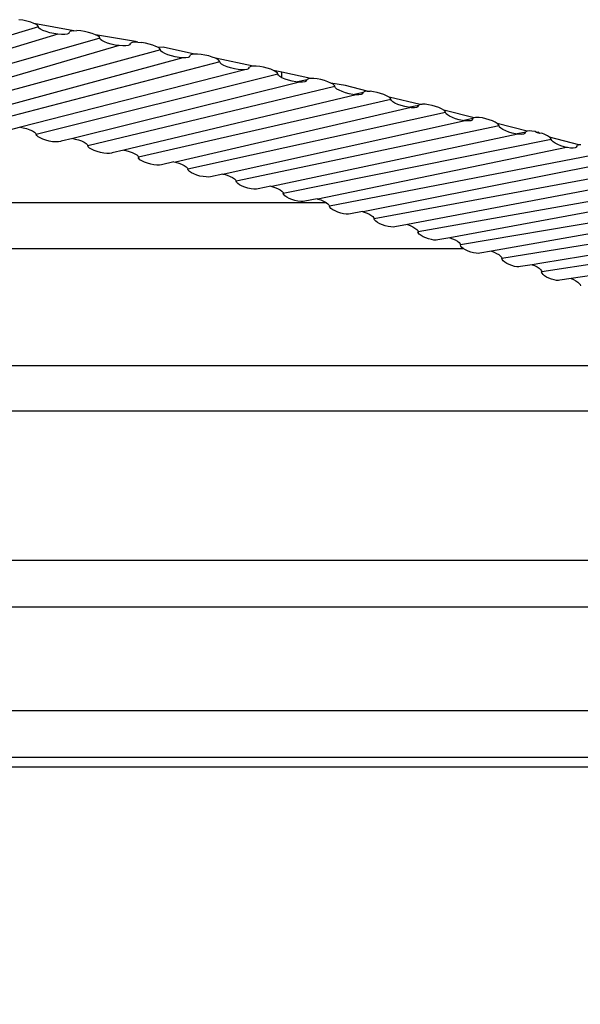
# Model space of a CAD drawing. Units: inches. Extents: x 21.7 to 57.7, y -1 to 60.6.
# Drawn here: x 41.5 to 42.8, y 19.3 to 21.5 of the extents above; entities that cross this region are included whole.
import ezdxf

# ---------------------------------------------------------------- set-up
doc = ezdxf.new("R2010")
doc.units = ezdxf.units.IN
doc.header["$MEASUREMENT"] = 0
doc.styles.get("Standard").update_dxf_attribs({"font": 'Arial.ttf'})
doc.dimstyles.new('Fractional', dxfattribs={"dimtxt": 0.18, "dimasz": 0.18, "dimexe": 0.18, "dimexo": 0.0625, "dimgap": 0.09, "dimtad": 0, "dimtih": 1, "dimtoh": 1, "dimdec": 4, "dimzin": 0, "dimdsep": 46, "dimlunit": 5, "dimtxsty": 'Standard', "dimcen": 0.09, "dimadec": 0, "dimazin": 0, "dimtfac": 1, "dimtdec": 4, "dimtofl": 0, "dimtmove": 0, "dimatfit": 3, "dimfxl": 1, "dimtolj": 1, "dimtzin": 0, "dimarcsym": 0})

# ---------------------------------------------------------------- blocks, each defined once
blk = doc.blocks.new('*D9')
at = {"color": 0, "lineweight": -2, "transparency": 16777216}
for p, q in [((28.2018, 19.7853), (28.2018, 16.5523)), ((44.6691, 19.7853), (44.6691, 16.5523)), ((28.3818, 16.7323), (36.0989, 16.7323)), ((44.4891, 16.7323), (36.772, 16.7323))]:
    blk.add_line(p, q, dxfattribs=at)
at = {"color": 0, "transparency": 16777216}
for points in [[(28.3818, 16.7623), (28.3818, 16.7023), (28.2018, 16.7323)], [(44.4891, 16.7623), (44.4891, 16.7023), (44.6691, 16.7323)]]:
    blk.add_solid(points, dxfattribs=at)
at = {"layer": 'Defpoints', "color": 0, "transparency": 16777216}
for p in [(28.2018, 19.8478), (44.6691, 19.8478), (44.6691, 16.7323)]:
    blk.add_point(p, dxfattribs=at)
at = {"color": 0, "transparency": 16777216, "insert": (36.4354, 16.7323), "char_height": 0.18, "attachment_point": 5}
blk.add_mtext('\\A1;16{\\H1x;\\S7/16;}', dxfattribs=at)

msp = doc.modelspace()

# ---------------------------------------------------------------- linework, layer by layer
for p, q in [((41.52629, 21.53535), (41.51718, 21.53667)), ((41.53539, 21.53342), (41.52629, 21.53535)), ((41.5614, 21.52033), (41.06791, 21.37388)), ((41.54386, 21.53103), (41.53539, 21.53342)), ((41.55113, 21.52834), (41.54386, 21.53103)), ((41.5567, 21.52553), (41.55113, 21.52834)), ((41.64135, 21.51187), (41.55113, 21.52834)), ((41.56021, 21.5228), (41.5567, 21.52553)), ((41.5614, 21.52033), (41.56021, 21.5228)), ((41.56259, 21.51786), (41.5614, 21.52033)), ((41.56609, 21.51513), (41.56259, 21.51786)), ((41.57165, 21.51232), (41.56609, 21.51513)), ((41.60539, 21.50392), (41.1538, 21.36636)), ((41.70036, 21.49467), (41.19308, 21.35059)), ((41.5789, 21.50962), (41.57165, 21.51232)), ((41.58733, 21.50722), (41.5789, 21.50962)), ((41.59636, 21.50527), (41.58733, 21.50722)), ((41.60539, 21.50392), (41.59636, 21.50527)), ((41.61379, 21.50325), (41.60539, 21.50392)), ((41.621, 21.50331), (41.61379, 21.50325)), ((41.62652, 21.50409), (41.621, 21.50331)), ((41.62999, 21.50555), (41.62652, 21.50409)), ((41.62999, 21.50555), (41.63236, 21.50962)), ((41.63583, 21.51108), (41.63236, 21.50962)), ((41.64135, 21.51187), (41.63583, 21.51108)), ((41.64135, 21.51187), (41.64853, 21.51192)), ((41.65689, 21.51123), (41.64853, 21.51192)), ((41.66584, 21.50986), (41.65689, 21.51123)), ((41.67479, 21.50789), (41.66584, 21.50986)), ((41.68312, 21.50546), (41.67479, 21.50789)), ((41.69027, 21.50273), (41.68312, 21.50546)), ((41.69575, 21.4999), (41.69027, 21.50273)), ((41.78062, 21.48766), (41.69027, 21.50273)), ((41.69919, 21.49715), (41.69575, 21.4999)), ((41.70036, 21.49467), (41.69919, 21.49715)), ((41.70154, 21.4922), (41.70036, 21.49467)), ((41.70498, 21.48945), (41.70154, 21.4922)), ((41.7436, 21.47805), (41.27797, 21.34274)), ((41.83692, 21.46833), (41.31646, 21.32679)), ((41.71044, 21.48661), (41.70498, 21.48945)), ((41.71756, 21.48388), (41.71044, 21.48661)), ((41.72585, 21.48143), (41.71756, 21.48388)), ((41.73473, 21.47944), (41.72585, 21.48143)), ((41.7436, 21.47805), (41.73473, 21.47944)), ((41.75186, 21.47733), (41.7436, 21.47805)), ((41.75894, 21.47736), (41.75186, 21.47733)), ((41.76437, 21.47812), (41.75894, 21.47736)), ((41.76778, 21.47956), (41.76437, 21.47812)), ((41.76778, 21.47956), (41.77011, 21.48362)), ((41.77352, 21.48506), (41.77011, 21.48362)), ((41.77894, 21.48582), (41.77352, 21.48506)), ((41.786, 21.48583), (41.77894, 21.48582)), ((41.786, 21.48583), (41.78062, 21.48766)), ((41.786, 21.48583), (41.79421, 21.48511)), ((41.80301, 21.48369), (41.79421, 21.48511)), ((41.8118, 21.48168), (41.80301, 21.48369)), ((41.81999, 21.4792), (41.8118, 21.48168)), ((41.82701, 21.47644), (41.81999, 21.4792)), ((41.83239, 21.47358), (41.82701, 21.47644)), ((41.84352, 21.47444), (41.83239, 21.47358)), ((41.83577, 21.47082), (41.83239, 21.47358)), ((41.83692, 21.46833), (41.83577, 21.47082)), ((41.83808, 21.46585), (41.83692, 21.46833)), ((41.9141, 21.45909), (41.84352, 21.47444)), ((41.8875, 21.45074), (41.40096, 21.31851)), ((41.84146, 21.46309), (41.83808, 21.46585)), ((41.84683, 21.46022), (41.84146, 21.46309)), ((41.85382, 21.45745), (41.84683, 21.46022)), ((41.86196, 21.45497), (41.85382, 21.45745)), ((41.87068, 21.45294), (41.86196, 21.45497)), ((41.87939, 21.45149), (41.87068, 21.45294)), ((41.8875, 21.45074), (41.87939, 21.45149)), ((41.89446, 21.45073), (41.8875, 21.45074)), ((41.89979, 21.45146), (41.89446, 21.45073)), ((41.90314, 21.45289), (41.89979, 21.45146)), ((41.90314, 21.45289), (41.90543, 21.45694)), ((41.90878, 21.45836), (41.90543, 21.45694)), ((41.9141, 21.45909), (41.90878, 21.45836)), ((41.92103, 21.45907), (41.9141, 21.45909)), ((41.92909, 21.45831), (41.92103, 21.45907)), ((41.93773, 21.45685), (41.92909, 21.45831)), ((41.94636, 21.45479), (41.93773, 21.45685)), ((41.9544, 21.45228), (41.94636, 21.45479)), ((41.96129, 21.44948), (41.9544, 21.45228)), ((41.96657, 21.44659), (41.96129, 21.44948)), ((42.04673, 21.4317), (41.96129, 21.44948)), ((41.96989, 21.44381), (41.96657, 21.44659)), ((41.97102, 21.44132), (41.43761, 21.30239)), ((41.97102, 21.44132), (41.96989, 21.44381)), ((41.97216, 21.43884), (41.97102, 21.44132)), ((41.97547, 21.43605), (41.97216, 21.43884)), ((41.98074, 21.43316), (41.97547, 21.43605)), ((41.98761, 21.43036), (41.98074, 21.43316)), ((41.9956, 21.42784), (41.98761, 21.43036)), ((42.00416, 21.42576), (41.9956, 21.42784)), ((42.01271, 21.42428), (42.00416, 21.42576)), ((42.02066, 21.42348), (42.01271, 21.42428)), ((42.03272, 21.42415), (42.02749, 21.42344)), ((42.03601, 21.42555), (42.03272, 21.42415)), ((42.03601, 21.42555), (42.03825, 21.42959)), ((42.04154, 21.431), (42.03825, 21.42959)), ((42.04673, 21.4317), (42.04154, 21.431)), ((42.05356, 21.43165), (42.04673, 21.4317)), ((42.06147, 21.43085), (42.05356, 21.43165)), ((42.06995, 21.42934), (42.06147, 21.43085)), ((42.07841, 21.42725), (42.06995, 21.42934)), ((42.08629, 21.42469), (42.07841, 21.42725)), ((42.09261, 21.42205), (42.08629, 21.42469)), ((42.02749, 21.42344), (41.52086, 21.29347)), ((42.1026, 21.41366), (41.5564, 21.27761)), ((42.02749, 21.42344), (42.02066, 21.42348)), ((42.09823, 21.41895), (42.09261, 21.42205)), ((42.11176, 21.41802), (42.09261, 21.42205)), ((42.10149, 21.41615), (42.09823, 21.41895)), ((42.1026, 21.41366), (42.10149, 21.41615)), ((42.10371, 21.41117), (42.1026, 21.41366)), ((42.10696, 21.40837), (42.10371, 21.41117)), ((42.11176, 21.40536), (42.10696, 21.40837)), ((42.11176, 21.40536), (42.11176, 21.41802)), ((42.17686, 21.40367), (42.11176, 21.41802)), ((42.11887, 21.40261), (42.11176, 21.40536)), ((42.1267, 21.40005), (42.11887, 21.40261)), ((42.14347, 21.39641), (42.16852, 21.4016)), ((42.16632, 21.39757), (42.16852, 21.4016)), ((42.17174, 21.40299), (42.16852, 21.4016)), ((42.17686, 21.40367), (42.17174, 21.40299)), ((42.17958, 21.40376), (42.17686, 21.40367)), ((42.18353, 21.40358), (42.17958, 21.40376)), ((42.19128, 21.40274), (42.18353, 21.40358)), ((42.19959, 21.40119), (42.19128, 21.40274)), ((42.15128, 21.39557), (41.63879, 21.26794)), ((42.23159, 21.38535), (41.67302, 21.25182)), ((42.13509, 21.39793), (42.1267, 21.40005)), ((42.14347, 21.39641), (42.13509, 21.39793)), ((42.15128, 21.39557), (42.14347, 21.39641)), ((42.15797, 21.3955), (42.15128, 21.39557)), ((42.1631, 21.39618), (42.15797, 21.3955)), ((42.16632, 21.39757), (42.1631, 21.39618)), ((42.20789, 21.39905), (42.19959, 21.40119)), ((42.21561, 21.39646), (42.20789, 21.39905)), ((42.22223, 21.3936), (42.21561, 21.39646)), ((42.22731, 21.39066), (42.22223, 21.3936)), ((42.25571, 21.38775), (42.22223, 21.3936)), ((42.2305, 21.38784), (42.22731, 21.39066)), ((42.23159, 21.38535), (42.2305, 21.38784)), ((42.23268, 21.38285), (42.23159, 21.38535)), ((42.23587, 21.38003), (42.23268, 21.38285)), ((42.24093, 21.37709), (42.23587, 21.38003)), ((42.30434, 21.37499), (42.25571, 21.38775)), ((42.27928, 21.36703), (41.75474, 21.24193)), ((42.24753, 21.37422), (42.24093, 21.37709)), ((42.2552, 21.37162), (42.24753, 21.37422)), ((42.26343, 21.36946), (42.2552, 21.37162)), ((42.27164, 21.36789), (42.26343, 21.36946)), ((42.27164, 21.36789), (42.29618, 21.37296)), ((42.27928, 21.36703), (42.27164, 21.36789)), ((42.28584, 21.36691), (42.27928, 21.36703)), ((42.29087, 21.36757), (42.28584, 21.36691)), ((42.29402, 21.36895), (42.29087, 21.36757)), ((42.29402, 21.36895), (42.29618, 21.37296)), ((42.29933, 21.37434), (42.29618, 21.37296)), ((42.30434, 21.37499), (42.29933, 21.37434)), ((42.30434, 21.37499), (42.31087, 21.37487)), ((42.31847, 21.37399), (42.31087, 21.37487)), ((42.3266, 21.37241), (42.31847, 21.37399)), ((42.33473, 21.37023), (42.3266, 21.37241)), ((42.34229, 21.3676), (42.33473, 21.37023)), ((42.34809, 21.36501), (42.34229, 21.3676)), ((42.35375, 21.36174), (42.34809, 21.36501)), ((42.35687, 21.35891), (42.35375, 21.36174)), ((42.42424, 21.34506), (42.35375, 21.36174)), ((42.35794, 21.3564), (42.35687, 21.35891)), ((42.35794, 21.3564), (41.7876, 21.22577)), ((42.40352, 21.33798), (41.87118, 21.2144)), ((42.359, 21.3539), (42.35794, 21.3564)), ((42.36212, 21.35107), (42.359, 21.3539)), ((42.36709, 21.3481), (42.36212, 21.35107)), ((42.37354, 21.3452), (42.36709, 21.3481)), ((42.38106, 21.34256), (42.37354, 21.3452)), ((42.38911, 21.34036), (42.38106, 21.34256)), ((42.39715, 21.33876), (42.38911, 21.34036)), ((42.39715, 21.33876), (42.42116, 21.3437)), ((42.40352, 21.33798), (42.39715, 21.33876)), ((42.40463, 21.33785), (42.40352, 21.33798)), ((42.41104, 21.33771), (42.40463, 21.33785)), ((42.41596, 21.33834), (42.41104, 21.33771)), ((42.41905, 21.3397), (42.41596, 21.33834)), ((42.41905, 21.3397), (42.42116, 21.3437)), ((42.42424, 21.34506), (42.42116, 21.3437)), ((42.42781, 21.34539), (42.42424, 21.34506)), ((42.42915, 21.34569), (42.42781, 21.34539)), ((42.43554, 21.34554), (42.42915, 21.34569)), ((42.44297, 21.34462), (42.43554, 21.34554)), ((42.45093, 21.343), (42.44297, 21.34462)), ((42.45888, 21.34078), (42.45093, 21.343)), ((42.46628, 21.33811), (42.45888, 21.34078)), ((42.47263, 21.33519), (42.46628, 21.33811)), ((42.47749, 21.3322), (42.47263, 21.33519)), ((42.48159, 21.32684), (41.89888, 21.19896)), ((42.48055, 21.32935), (42.47749, 21.3322)), ((42.54643, 21.31518), (42.47749, 21.3322)), ((42.48159, 21.32684), (42.48055, 21.32935)), ((42.48263, 21.32433), (42.48159, 21.32684)), ((42.48568, 21.32149), (42.48263, 21.32433)), ((42.49053, 21.3185), (42.48568, 21.32149)), ((42.49685, 21.31556), (42.49053, 21.3185)), ((42.5042, 21.31289), (42.49685, 21.31556)), ((42.51207, 21.31065), (42.5042, 21.31289)), ((42.51993, 21.309), (42.54341, 21.31383)), ((42.54341, 21.31383), (42.54135, 21.30984)), ((42.54643, 21.31518), (42.54341, 21.31383)), ((42.54956, 21.31542), (42.54643, 21.31518)), ((42.55123, 21.31578), (42.54956, 21.31542)), ((42.55747, 21.3156), (42.55123, 21.31578)), ((42.56473, 21.31465), (42.55747, 21.3156)), ((42.57252, 21.31298), (42.56473, 21.31465)), ((42.58029, 21.31072), (42.57252, 21.31298)), ((41.52086, 21.29347), (41.495, 21.28727)), ((41.52086, 21.29347), (41.52698, 21.29241)), ((41.52698, 21.29241), (41.53463, 21.29048)), ((41.53463, 21.29048), (41.54175, 21.28809)), ((42.52572, 21.30826), (41.98103, 21.18728)), ((42.60248, 21.29668), (42.0081, 21.17171)), ((42.51993, 21.309), (42.51207, 21.31065)), ((42.52572, 21.30826), (42.51993, 21.309)), ((42.52725, 21.30806), (42.52572, 21.30826)), ((42.53352, 21.30788), (42.52725, 21.30806)), ((42.53833, 21.30849), (42.53352, 21.30788)), ((42.54135, 21.30984), (42.53833, 21.30849)), ((42.58752, 21.30802), (42.58029, 21.31072)), ((42.59372, 21.30506), (42.58752, 21.30802)), ((42.59847, 21.30205), (42.59372, 21.30506)), ((42.60146, 21.29919), (42.59847, 21.30205)), ((42.66583, 21.28469), (42.59847, 21.30205)), ((42.60248, 21.29668), (42.60146, 21.29919)), ((42.6035, 21.29416), (42.60248, 21.29668)), ((42.60648, 21.2913), (42.6035, 21.29416)), ((42.61122, 21.28829), (42.60648, 21.2913)), ((41.54175, 21.28809), (41.54786, 21.2854)), ((41.54786, 21.2854), (41.55254, 21.28259)), ((41.55254, 21.28259), (41.55548, 21.27986)), ((41.55548, 21.27986), (41.5564, 21.27761)), ((41.55749, 21.27492), (41.5564, 21.27761)), ((41.56042, 21.27219), (41.55749, 21.27492)), ((41.5651, 21.26938), (41.56042, 21.27219)), ((41.57118, 21.26669), (41.5651, 21.26938)), ((42.64517, 21.27793), (42.0888, 21.15971)), ((42.61739, 21.28532), (42.61122, 21.28829)), ((42.62457, 21.28261), (42.61739, 21.28532)), ((42.63226, 21.28033), (42.62457, 21.28261)), ((42.63994, 21.27865), (42.63226, 21.28033)), ((42.63994, 21.27865), (42.66288, 21.28336)), ((42.64517, 21.27793), (42.63994, 21.27865)), ((42.64709, 21.27767), (42.64517, 21.27793)), ((42.65322, 21.27746), (42.64709, 21.27767)), ((42.65792, 21.27805), (42.65322, 21.27746)), ((42.66087, 21.27938), (42.65792, 21.27805)), ((42.66087, 21.27938), (42.66288, 21.28336)), ((42.66583, 21.28469), (42.66288, 21.28336)), ((42.67051, 21.28527), (42.66583, 21.28469)), ((42.67661, 21.28506), (42.67051, 21.28527)), ((42.6837, 21.28407), (42.67661, 21.28506)), ((42.68722, 21.28154), (42.6837, 21.28407)), ((42.6913, 21.28237), (42.68722, 21.28154)), ((42.69488, 21.27966), (42.68722, 21.28154)), ((42.69488, 21.27966), (42.6913, 21.28237)), ((42.69889, 21.28007), (42.69488, 21.27966)), ((42.70595, 21.27734), (42.69889, 21.28007)), ((42.71201, 21.27435), (42.70595, 21.27734)), ((42.71665, 21.27131), (42.71201, 21.27435)), ((42.71956, 21.26844), (42.71665, 21.27131)), ((42.78238, 21.25363), (42.71665, 21.27131)), ((42.72056, 21.26592), (42.71956, 21.26844)), ((41.57825, 21.26429), (41.57118, 21.26669)), ((41.58584, 21.26235), (41.57825, 21.26429)), ((41.59341, 21.26099), (41.58584, 21.26235)), ((41.60046, 21.26033), (41.59341, 21.26099)), ((41.60651, 21.26039), (41.60046, 21.26033)), ((41.61114, 21.26118), (41.60651, 21.26039)), ((41.61249, 21.26186), (41.61114, 21.26118)), ((41.63879, 21.26794), (41.61249, 21.26186)), ((41.63879, 21.26794), (41.64411, 21.26697)), ((41.64411, 21.26697), (41.65161, 21.26501)), ((41.65161, 21.26501), (41.65858, 21.26259)), ((41.65858, 21.26259), (41.66457, 21.25987)), ((41.66457, 21.25987), (41.66916, 21.25704)), ((41.66916, 21.25704), (41.67204, 21.25429)), ((41.67204, 21.25429), (41.67302, 21.25182)), ((41.674, 21.24934), (41.67302, 21.25182)), ((41.67688, 21.2466), (41.674, 21.24934)), ((41.68146, 21.24376), (41.67688, 21.2466)), ((42.72056, 21.26592), (42.11478, 21.14392)), ((42.7549, 21.24822), (42.19309, 21.13144)), ((42.72155, 21.2634), (42.72056, 21.26592)), ((42.72446, 21.26052), (42.72155, 21.2634)), ((42.72909, 21.25749), (42.72446, 21.26052)), ((42.73512, 21.25449), (42.72909, 21.25749)), ((42.74212, 21.25174), (42.73512, 21.25449)), ((42.74963, 21.24943), (42.74212, 21.25174)), ((42.7549, 21.24822), (42.74963, 21.24943)), ((42.75713, 21.24771), (42.7549, 21.24822)), ((42.7641, 21.24669), (42.75713, 21.24771)), ((42.77008, 21.24646), (42.7641, 21.24669)), ((42.77466, 21.24702), (42.77008, 21.24646)), ((42.77754, 21.24833), (42.77466, 21.24702)), ((42.77754, 21.24833), (42.77951, 21.25231)), ((42.78238, 21.25363), (42.77951, 21.25231)), ((42.78468, 21.25374), (42.78238, 21.25363)), ((42.78695, 21.25418), (42.78468, 21.25374)), ((41.68742, 21.24104), (41.68146, 21.24376)), ((41.69435, 21.2386), (41.68742, 21.24104)), ((41.70178, 21.23662), (41.69435, 21.2386)), ((41.7092, 21.23524), (41.70178, 21.23662)), ((41.71611, 21.23453), (41.7092, 21.23524)), ((41.72203, 21.23457), (41.71611, 21.23453)), ((41.72657, 21.23533), (41.72203, 21.23457)), ((41.72767, 21.23589), (41.72657, 21.23533)), ((41.75474, 21.24193), (41.72767, 21.23589)), ((41.75474, 21.24193), (41.75929, 21.24106)), ((41.75929, 21.24106), (41.76663, 21.23907)), ((41.76663, 21.23907), (41.77346, 21.23661)), ((41.77346, 21.23661), (41.77932, 21.23386)), ((41.77932, 21.23386), (41.78382, 21.231)), ((41.78382, 21.231), (41.78664, 21.22824)), ((41.78664, 21.22824), (41.7876, 21.22577)), ((41.78801, 21.22316), (41.78705, 21.22564)), ((41.7876, 21.22577), (41.78801, 21.22316)), ((42.83577, 21.23458), (42.21887, 21.11561)), ((41.79083, 21.2204), (41.78801, 21.22316)), ((41.79531, 21.21754), (41.79083, 21.2204)), ((41.80114, 21.21479), (41.79531, 21.21754)), ((41.80793, 21.21232), (41.80114, 21.21479)), ((41.8152, 21.21031), (41.80793, 21.21232)), ((41.82247, 21.20888), (41.8152, 21.21031)), ((41.82922, 21.20815), (41.82247, 21.20888)), ((41.83502, 21.20815), (41.82922, 21.20815)), ((41.83946, 21.20889), (41.83502, 21.20815)), ((41.86737, 21.21516), (41.83946, 21.20889)), ((41.86737, 21.21516), (41.87118, 21.2144)), ((41.87118, 21.2144), (41.87837, 21.21236)), ((41.87837, 21.21236), (41.88505, 21.20987)), ((41.88505, 21.20987), (41.89078, 21.20709)), ((41.89078, 21.20709), (41.89518, 21.20422)), ((41.89518, 21.20422), (41.89794, 21.20144)), ((41.89794, 21.20144), (41.89888, 21.19896)), ((42.86873, 21.21684), (42.2952, 21.10275)), ((42.94806, 21.20268), (42.32032, 21.08679)), ((41.89982, 21.19648), (41.89888, 21.19896)), ((41.90258, 21.1937), (41.89982, 21.19648)), ((41.90696, 21.19082), (41.90258, 21.1937)), ((41.91267, 21.18804), (41.90696, 21.19082)), ((41.91931, 21.18554), (41.91267, 21.18804)), ((41.92642, 21.18349), (41.91931, 21.18554)), ((41.93352, 21.18203), (41.92642, 21.18349)), ((41.94013, 21.18126), (41.93352, 21.18203)), ((41.9458, 21.18124), (41.94013, 21.18126)), ((41.95014, 21.18196), (41.9458, 21.18124)), ((41.97791, 21.18793), (41.95014, 21.18196)), ((41.97791, 21.18793), (41.98103, 21.18728)), ((41.98103, 21.18728), (41.98805, 21.18521)), ((41.98805, 21.18521), (41.99458, 21.18268)), ((41.99458, 21.18268), (42.00019, 21.17988)), ((42.00019, 21.17988), (42.00448, 21.17698)), ((42.97966, 21.18491), (42.39513, 21.07364)), ((42.00448, 21.17698), (42.00718, 21.17419)), ((42.00718, 21.17419), (42.0081, 21.17171)), ((42.00902, 21.16922), (42.0081, 21.17171)), ((42.01171, 21.16643), (42.00902, 21.16922)), ((42.016, 21.16353), (42.01171, 21.16643)), ((42.02157, 21.16072), (42.016, 21.16353)), ((42.02806, 21.15818), (42.02157, 21.16072)), ((42.03501, 21.1561), (42.02806, 21.15818)), ((42.08634, 21.16026), (42.05818, 21.15445)), ((42.08634, 21.16026), (42.0888, 21.15971)), ((42.0888, 21.15971), (42.09566, 21.15761)), ((42.09566, 21.15761), (42.10204, 21.15505)), ((43.05739, 21.17024), (42.41957, 21.05756)), ((42.04195, 21.15461), (42.03501, 21.1561)), ((42.0484, 21.15381), (42.04195, 21.15461)), ((42.05394, 21.15375), (42.0484, 21.15381)), ((42.05818, 21.15445), (42.05394, 21.15375)), ((42.10204, 21.15505), (42.10751, 21.15222)), ((42.10751, 21.15222), (42.1117, 21.1493)), ((42.1117, 21.1493), (42.11434, 21.1465)), ((42.11434, 21.1465), (42.11478, 21.14392)), ((42.11554, 21.1414), (42.11464, 21.14389)), ((42.11567, 21.14142), (42.11478, 21.14392)), ((42.11831, 21.13862), (42.11567, 21.14142)), ((42.12249, 21.1357), (42.11831, 21.13862)), ((42.12793, 21.13287), (42.12249, 21.1357)), ((43.08425, 21.15333), (42.49137, 21.04388)), ((43.16369, 21.13726), (42.51512, 21.02768)), ((42.2122, 21.12323), (30.6791, 21.12323)), ((42.13426, 21.1303), (42.12793, 21.13287)), ((42.14104, 21.12818), (42.13426, 21.1303)), ((42.14782, 21.12665), (42.14104, 21.12818)), ((42.15412, 21.12582), (42.14782, 21.12665)), ((42.15952, 21.12574), (42.15412, 21.12582)), ((42.16366, 21.12642), (42.15952, 21.12574)), ((42.19125, 21.13187), (42.16366, 21.12642)), ((42.19125, 21.13187), (42.19309, 21.13144)), ((42.19309, 21.13144), (42.19978, 21.1293)), ((42.19978, 21.1293), (42.206, 21.12672)), ((42.206, 21.12672), (42.21133, 21.12386)), ((42.21133, 21.12386), (42.2122, 21.12323)), ((42.2122, 21.12323), (42.21542, 21.12092)), ((42.21542, 21.12092), (42.21799, 21.1181)), ((42.21799, 21.1181), (42.21887, 21.11561)), ((42.21974, 21.11311), (42.21887, 21.11561)), ((42.22231, 21.1103), (42.21974, 21.11311)), ((43.18979, 21.12022), (42.58554, 21.01366)), ((42.22638, 21.10736), (42.22231, 21.1103)), ((42.23169, 21.10449), (42.22638, 21.10736)), ((42.23786, 21.10189), (42.23169, 21.10449)), ((42.24448, 21.09974), (42.23786, 21.10189)), ((42.25108, 21.09818), (42.24448, 21.09974)), ((42.25722, 21.09732), (42.25108, 21.09818)), ((42.26249, 21.09721), (42.25722, 21.09732)), ((42.26652, 21.09787), (42.26249, 21.09721)), ((42.29394, 21.10305), (42.26652, 21.09787)), ((42.29394, 21.10305), (42.2952, 21.10275)), ((42.2952, 21.10275), (42.30172, 21.10058)), ((42.30172, 21.10058), (42.30778, 21.09796)), ((42.30778, 21.09796), (42.31298, 21.09507)), ((42.31298, 21.09507), (42.31696, 21.09212)), ((42.31696, 21.09212), (42.31946, 21.08929)), ((43.26692, 21.10376), (42.60839, 20.99741)), ((42.31946, 21.08929), (42.32032, 21.08679)), ((42.32117, 21.08429), (42.32032, 21.08679)), ((42.32367, 21.08146), (42.32117, 21.08429)), ((42.32764, 21.0785), (42.32367, 21.08146)), ((42.33281, 21.07561), (42.32764, 21.0785)), ((42.33882, 21.07298), (42.33281, 21.07561)), ((42.34526, 21.0708), (42.33882, 21.07298)), ((42.35169, 21.06921), (42.34526, 21.0708)), ((42.35767, 21.06831), (42.35169, 21.06921)), ((42.3628, 21.06818), (42.35767, 21.06831)), ((42.36673, 21.06882), (42.3628, 21.06818)), ((42.39513, 21.07364), (42.36673, 21.06882)), ((42.39513, 21.07364), (42.40147, 21.07144)), ((42.40147, 21.07144), (42.40737, 21.06879)), ((42.40737, 21.06879), (42.41242, 21.06588)), ((43.36704, 21.06976), (42.69884, 20.9667)), ((43.29877, 21.0847), (42.69929, 20.98643)), ((42.41242, 21.06588), (42.4163, 21.0629)), ((42.4163, 21.0629), (42.41874, 21.06007)), ((42.41874, 21.06007), (42.41957, 21.05756)), ((42.41977, 21.05494), (42.41894, 21.05745)), ((42.41957, 21.05756), (42.41977, 21.05494)), ((42.42221, 21.05211), (42.41977, 21.05494)), ((42.42607, 21.04913), (42.42221, 21.05211)), ((42.4311, 21.04621), (42.42607, 21.04913)), ((42.43695, 21.04355), (42.4311, 21.04621)), ((42.44321, 21.04134), (42.43695, 21.04355)), ((42.44946, 21.03971), (42.44321, 21.04134)), ((42.45528, 21.03879), (42.44946, 21.03971)), ((42.46027, 21.03863), (42.45528, 21.03879)), ((42.46409, 21.03926), (42.46027, 21.03863)), ((42.49137, 21.04388), (42.46409, 21.03926)), ((42.49137, 21.04388), (42.49754, 21.04165)), ((42.49754, 21.04165), (42.50327, 21.03897)), ((42.50327, 21.03897), (42.50819, 21.03603)), ((42.50819, 21.03603), (42.51195, 21.03304)), ((42.51195, 21.03304), (42.51432, 21.03019)), ((42.51432, 21.03019), (42.51512, 21.02768)), ((42.51593, 21.02517), (42.51512, 21.02768)), ((42.51829, 21.02232), (42.51593, 21.02517)), ((30.3698, 21.01978), (42.52148, 21.01978)), ((42.52148, 21.01978), (42.51829, 21.02232)), ((42.52693, 21.01638), (42.52148, 21.01978)), ((42.53262, 21.01369), (42.52693, 21.01638)), ((42.5387, 21.01145), (42.53262, 21.01369)), ((42.54478, 21.00979), (42.5387, 21.01145)), ((42.55043, 21.00884), (42.54478, 21.00979)), ((42.55527, 21.00866), (42.55043, 21.00884)), ((42.55898, 21.00926), (42.55527, 21.00866)), ((42.58554, 21.01366), (42.55898, 21.00926)), ((42.58554, 21.01366), (42.59132, 21.01147)), ((42.59132, 21.01147), (42.59689, 21.00876)), ((42.59689, 21.00876), (42.60166, 21.0058)), ((42.60166, 21.0058), (42.60531, 21.00279)), ((42.60531, 21.00279), (42.60761, 20.99993)), ((42.60761, 20.99993), (42.60839, 20.99741)), ((42.60917, 20.9949), (42.60839, 20.99741)), ((42.61147, 20.99204), (42.60917, 20.9949)), ((42.61511, 20.98902), (42.61147, 20.99204)), ((42.61985, 20.98606), (42.61511, 20.98902)), ((42.62536, 20.98335), (42.61985, 20.98606)), ((42.63127, 20.98107), (42.62536, 20.98335)), ((42.63716, 20.97938), (42.63127, 20.98107)), ((42.64264, 20.97841), (42.63716, 20.97938)), ((42.65094, 20.97879), (42.64734, 20.9782)), ((42.67755, 20.98299), (42.65094, 20.97879)), ((42.69929, 20.98643), (42.67755, 20.98299)), ((42.67755, 20.98299), (42.6828, 20.98091)), ((42.6828, 20.98091), (42.68819, 20.97818)), ((42.64734, 20.9782), (42.64264, 20.97841)), ((42.68819, 20.97818), (42.69282, 20.9752)), ((42.69282, 20.9752), (42.69636, 20.97216)), ((42.69636, 20.97216), (42.69859, 20.96929)), ((42.69859, 20.96929), (42.69884, 20.9667)), ((42.69945, 20.96416), (42.6987, 20.96667)), ((42.6996, 20.96418), (42.69884, 20.9667)), ((42.70182, 20.96131), (42.6996, 20.96418)), ((42.70535, 20.95827), (42.70182, 20.96131)), ((42.70995, 20.95528), (42.70535, 20.95827)), ((42.88038, 20.96904), (42.76572, 20.9517)), ((42.71529, 20.95254), (42.70995, 20.95528)), ((42.72101, 20.95024), (42.71529, 20.95254)), ((42.72672, 20.94853), (42.72101, 20.95024)), ((42.73203, 20.94752), (42.72672, 20.94853)), ((42.73658, 20.94729), (42.73203, 20.94752)), ((42.74006, 20.94786), (42.73658, 20.94729)), ((42.76572, 20.9517), (42.74006, 20.94786)), ((42.76572, 20.9517), (42.77042, 20.94975)), ((42.77042, 20.94975), (42.77565, 20.947)), ((42.77565, 20.947), (42.78012, 20.94399)), ((42.78012, 20.94399), (42.78355, 20.94094)), ((42.78355, 20.94094), (42.7857, 20.93806)), ((42.7857, 20.93806), (42.78644, 20.93554)), ((43.20247, 20.75472), (29.68874, 20.75471)), ((29.49204, 20.65292), (43.39899, 20.65291)), ((43.83591, 20.31479), (29.05522, 20.31479)), ((28.98403, 20.21029), (43.90708, 20.21029)), ((43.94903, 19.97517), (28.91371, 19.97517)), ((28.92143, 19.87067), (43.94903, 19.87067)), ((43.94903, 19.84775), (28.92182, 19.84775))]:
    msp.add_line(p, q)

# ---------------------------------------------------------------- dimensions: what is measured, and where the dimension line sits
dim = msp.add_linear_dim(base=(44.66905, 16.732303), p1=(28.201802, 19.847752), p2=(44.66905, 19.847752), dimstyle='Fractional')
dim.commit()
dim.dimension.update_dxf_attribs({"geometry": '*D9', "text_midpoint": (36.435426, 16.732303)})

doc.saveas('drawing.dxf')
